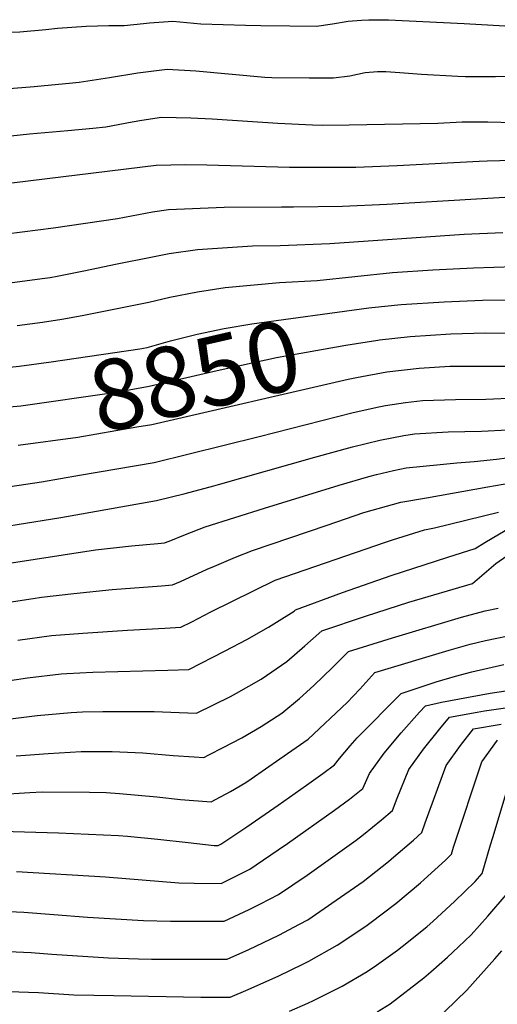
# Model space of a CAD drawing. Units: inches. Extents: x 2640970 to 2646306, y 1511813 to 1517305.
# Drawn here: x 2645408 to 2645605, y 1515917 to 1516321 of the extents above; entities that cross this region are included whole.
import ezdxf
from ezdxf.enums import TextEntityAlignment as Align

# ---------------------------------------------------------------- set-up
doc = ezdxf.new("R2010")
doc.units = ezdxf.units.IN
doc.header["$MEASUREMENT"] = 0
doc.layers.add('tile_2641_27_contour_10ft', color=252, linetype='Continuous')
doc.styles.add('Arial', font='arial.ttf')

msp = doc.modelspace()

# ---------------------------------------------------------------- linework, layer by layer
at = {"layer": 'tile_2641_27_contour_10ft'}
for points, elevation in [([(2645402.64, 1516316.08), (2645408.53, 1516316.16), (2645419.23, 1516317.1), (2645423.92, 1516317.68), (2645435.74, 1516318.58), (2645445.12, 1516318.83), (2645451.35, 1516318.85), (2645459.35, 1516319.64), (2645461.79, 1516319.89), (2645471.29, 1516320.55), (2645482.78, 1516319.51), (2645501.23, 1516318.95), (2645507.45, 1516318.81), (2645519.39, 1516318.64), (2645530.3, 1516318.54), (2645536.86, 1516319.43), (2645543.33, 1516320.59), (2645548.77, 1516321.04), (2645551.89, 1516321.18), (2645559.93, 1516321.06), (2645590.99, 1516319.58), (2645607.74, 1516318.72)], 8770), ([(2645392.04, 1516291.94), (2645414.45, 1516293.79), (2645430.15, 1516295.24), (2645432.9, 1516295.57), (2645445.26, 1516297.47), (2645457.01, 1516299.35), (2645460.27, 1516299.82), (2645469.01, 1516300.84), (2645480.85, 1516300.12), (2645509.18, 1516297.6), (2645511.96, 1516297.5), (2645527.33, 1516297.29), (2645537.38, 1516297.33), (2645544.05, 1516298.16), (2645550.37, 1516299.5), (2645555.44, 1516299.94), (2645558.82, 1516299.84), (2645564.52, 1516299.51), (2645573.54, 1516298.75), (2645588.35, 1516297.93), (2645591.36, 1516297.92), (2645603.93, 1516297.88), (2645615.88, 1516297.95)], 8780), ([(2645400.99, 1516273.11), (2645412.48, 1516274.31), (2645428.23, 1516275.7), (2645438.44, 1516276.69), (2645443.85, 1516277.25), (2645454.68, 1516279.28), (2645458.63, 1516279.91), (2645466.73, 1516281.12), (2645478.75, 1516280.86), (2645487.44, 1516280.42), (2645514.42, 1516278.69), (2645528.75, 1516277.96), (2645532.89, 1516277.91), (2645543.82, 1516278.05), (2645580.25, 1516278.67), (2645590.17, 1516279.19), (2645598.38, 1516279.23)], 8790), ([(2645598.38, 1516279.23), (2645600.76, 1516279.24), (2645611.59, 1516278.92), (2645638.75, 1516277.6), (2645705.29, 1516274.82), (2645713.17, 1516275.71), (2645715.44, 1516276.06), (2645720.95, 1516276.97), (2645725.82, 1516277.63), (2645728.75, 1516278.01), (2645732.45, 1516278.22), (2645737.98, 1516278.51)], 8790), ([(2645366.98, 1516249.57), (2645464.45, 1516261.4), (2645476.55, 1516261.7), (2645485.26, 1516261.59), (2645519.21, 1516260.66), (2645527.84, 1516260.6), (2645546.48, 1516260.64), (2645563.47, 1516261.27), (2645597.2, 1516263.12)], 8800), ([(2645597.2, 1516263.12), (2645600.47, 1516263.3), (2645610.92, 1516263.57), (2645620.51, 1516263.55), (2645631.69, 1516263.38), (2645648.2, 1516262.55), (2645681.16, 1516260.12), (2645697.17, 1516259.09), (2645703.64, 1516258.77), (2645707.05, 1516258.74), (2645709.64, 1516258.76), (2645714.35, 1516259.02), (2645743.15, 1516261.23), (2645750.19, 1516261.61), (2645751.76, 1516261.68)], 8800), ([(2645596.06, 1516247.66), (2645610.07, 1516248.48), (2645620.46, 1516248.84), (2645630.62, 1516248.89), (2645647.12, 1516248.01), (2645694.7, 1516244.34), (2645719.37, 1516243.11), (2645731.32, 1516243.14), (2645733.71, 1516243.24), (2645737.35, 1516243.4), (2645750.48, 1516244.24)], 8810), ([(2645403.07, 1516233.22), (2645422.33, 1516235.72), (2645448.64, 1516239.6), (2645462.96, 1516242.28), (2645469.5, 1516243.23), (2645492.43, 1516244.26), (2645516.01, 1516244.4), (2645520.88, 1516244.35), (2645540.98, 1516244.57), (2645559.24, 1516245.5), (2645596.06, 1516247.66)], 8810), ([(2645399.08, 1516212.5), (2645418.77, 1516215.04), (2645421.01, 1516215.39), (2645423.77, 1516215.9), (2645434.76, 1516218.11), (2645448.51, 1516221.01), (2645462.26, 1516223.73), (2645469.87, 1516225.17), (2645481.45, 1516226.89), (2645504.1, 1516228.31), (2645515.46, 1516228.5), (2645535.76, 1516229.3), (2645590.97, 1516233.08), (2645606.85, 1516233.75)], 8820), ([(2645407.42, 1516195.69), (2645417.84, 1516197.05), (2645425.78, 1516198.21), (2645434.05, 1516199.73), (2645455.29, 1516203.94), (2645461.55, 1516205.18), (2645470.16, 1516207.21), (2645481.41, 1516209.4), (2645492.89, 1516211.26), (2645515.1, 1516213.26), (2645530.57, 1516214.13), (2645561.51, 1516217.35), (2645578.12, 1516218.53), (2645594.84, 1516219.28), (2645611.59, 1516219.91)], 8830), ([(2645553.12, 1516202.96), (2645565.18, 1516204.25), (2645582.82, 1516205.29), (2645598.57, 1516205.97), (2645613.85, 1516206.16)], 8840), ([(2645400.54, 1516178.18), (2645408.19, 1516178.9), (2645421.32, 1516180.75), (2645457.81, 1516186.05), (2645460.84, 1516186.62), (2645470.38, 1516189.35), (2645481.28, 1516192.01), (2645492.42, 1516194.33), (2645503.78, 1516196.37), (2645551.85, 1516202.83), (2645553.12, 1516202.96)], 8840), ([(2645556.16, 1516189.71), (2645568.85, 1516191.17), (2645585.49, 1516192.2), (2645599.62, 1516192.64), (2645652.57, 1516192.02)], 8850), ([(2645404.22, 1516162.17), (2645408.93, 1516162.6), (2645447.07, 1516168.06), (2645454.97, 1516169.48), (2645461.67, 1516170.7), (2645489.58, 1516177.11), (2645513.97, 1516182.44), (2645542.42, 1516187.51), (2645555.55, 1516189.64), (2645556.16, 1516189.71)], 8850), ([(2645407.8, 1516146.56), (2645432.26, 1516149.83), (2645447.99, 1516152.49), (2645456.57, 1516153.98), (2645462.66, 1516155.05), (2645543.29, 1516173.59), (2645546.83, 1516174.31), (2645559.18, 1516176.57)], 8860), ([(2645559.18, 1516176.57), (2645559.21, 1516176.57), (2645572.51, 1516178.11), (2645585.15, 1516178.89), (2645588.1, 1516179), (2645625.09, 1516178.99)], 8860), ([(2645394.28, 1516127.96), (2645417.34, 1516131.46), (2645433.07, 1516134.13), (2645463.66, 1516139.39), (2645506.79, 1516150.07), (2645545.45, 1516159.9), (2645555.97, 1516162.24), (2645558.66, 1516162.73), (2645566.95, 1516164.06), (2645573.93, 1516164.85), (2645587.43, 1516165.27), (2645599.92, 1516165.45), (2645612.42, 1516165.9)], 8870), ([(2645385.9, 1516110.53), (2645425.29, 1516116.79), (2645464.65, 1516123.73), (2645476.45, 1516126.66), (2645488.12, 1516129.8), (2645490.12, 1516130.41), (2645529.64, 1516141.53), (2645545.14, 1516145.86), (2645556.3, 1516148.54), (2645566.23, 1516150.49), (2645570.59, 1516151.14), (2645584.43, 1516151.93), (2645598.15, 1516152.23), (2645608.99, 1516152.81)], 8880), ([(2645401.52, 1516097.63), (2645439.64, 1516103.48), (2645454.42, 1516105.13), (2645465.13, 1516106.16), (2645467.89, 1516106.47), (2645469.77, 1516107.15), (2645476.59, 1516109.84), (2645484.67, 1516112.96), (2645509.01, 1516120.57), (2645539.6, 1516130.12), (2645551.91, 1516133.61), (2645555.05, 1516134.5), (2645562.04, 1516136.11), (2645567.21, 1516137.24), (2645581.19, 1516138.61), (2645587.94, 1516139.27), (2645595.11, 1516139.75), (2645604.25, 1516140.73), (2645608.5, 1516141.31)], 8890), ([(2645404.12, 1516082), (2645413.97, 1516083.53), (2645417.42, 1516084.04), (2645430.74, 1516085.6), (2645446.39, 1516087.18), (2645466.62, 1516088.74), (2645471.24, 1516089.13), (2645474.43, 1516090.5), (2645485.5, 1516095.63), (2645488.45, 1516096.89), (2645497.11, 1516100.47), (2645504.09, 1516103.24), (2645534.69, 1516113.67), (2645549.8, 1516118.8), (2645564.98, 1516123.11), (2645575.59, 1516124.87), (2645600.75, 1516129.37), (2645613.34, 1516131.65)], 8900), ([(2645370.68, 1516044.77), (2645411.59, 1516050.95), (2645425.48, 1516052.61), (2645427.77, 1516052.75), (2645438.45, 1516053.26), (2645469.28, 1516054.09), (2645477.96, 1516054.45), (2645492.78, 1516062.05), (2645501.74, 1516066.73), (2645510.58, 1516071.74), (2645513.9, 1516073.83), (2645521.13, 1516078.41), (2645521.74, 1516078.91), (2645540.97, 1516085.95), (2645561.02, 1516092.97), (2645584.35, 1516100.45), (2645595.46, 1516104.09), (2645599.5, 1516106.56), (2645639.56, 1516130.16)], 8920), ([(2645407.63, 1516066.42), (2645421.45, 1516068.31), (2645434.32, 1516069.35), (2645452.71, 1516070.56), (2645467.99, 1516071.39), (2645474.6, 1516071.79), (2645479.17, 1516074.03), (2645486.93, 1516078.01), (2645513.44, 1516091.14), (2645558.75, 1516106.66), (2645561.57, 1516107.58), (2645574.67, 1516111.78), (2645578.76, 1516112.62), (2645605.17, 1516119.06)], 8910), ([(2645375.9, 1516030.56), (2645415.55, 1516035.48), (2645429.53, 1516036.79), (2645434.26, 1516036.96), (2645442.58, 1516037.13), (2645463.64, 1516037.19), (2645473.95, 1516036.73), (2645481.09, 1516036.54), (2645494.97, 1516043.33), (2645497.49, 1516044.62), (2645507.64, 1516050.41), (2645518.15, 1516057.65), (2645525.6, 1516064.16), (2645532.6, 1516070.34), (2645550.42, 1516076.29), (2645568.3, 1516082.02), (2645594.45, 1516089.72), (2645604.01, 1516097.88), (2645614.77, 1516105.4)], 8930), ([(2645407.03, 1516018.92), (2645410.86, 1516019.29), (2645420.07, 1516019.96), (2645433.65, 1516020.7), (2645440.22, 1516020.8), (2645446.43, 1516020.69), (2645458.95, 1516020.12), (2645471.54, 1516019.13), (2645480.11, 1516018.54), (2645484.1, 1516018.3), (2645486.11, 1516019.31), (2645492, 1516022.33), (2645499.73, 1516026.31), (2645507.69, 1516031), (2645514.24, 1516035.2), (2645516.05, 1516036.44), (2645523.34, 1516042.54), (2645529.23, 1516047.82), (2645536.91, 1516055.23), (2645543.46, 1516061.76), (2645561.63, 1516067.41), (2645589.86, 1516075.86), (2645599.63, 1516078.44), (2645604.97, 1516079.61)], 8940), ([(2645399.42, 1516003.1), (2645412.54, 1516003.93), (2645417.69, 1516004.19), (2645437.07, 1516004), (2645443.94, 1516003.84), (2645449.38, 1516003.53), (2645464.81, 1516002.13), (2645474.51, 1516001.09), (2645487.11, 1516000.07), (2645494.97, 1516004.32), (2645501.35, 1516008.07), (2645503.5, 1516009.54), (2645515.24, 1516017.66), (2645526.92, 1516025.84), (2645542.94, 1516040.85), (2645548.17, 1516046.34), (2645554.31, 1516053.19), (2645584.89, 1516062.37), (2645593.4, 1516064.81), (2645599.76, 1516066.35), (2645613.07, 1516069.11)], 8950), ([(2645396.34, 1515988.19), (2645424.33, 1515987.36), (2645448.99, 1515986.26), (2645452.71, 1515986.02), (2645465.18, 1515984.7), (2645477.66, 1515983.36), (2645488.28, 1515982.14), (2645489.93, 1515982.11), (2645491.05, 1515982.67), (2645501.69, 1515989.85), (2645514.58, 1515998.72), (2645526.24, 1516006.92), (2645532.92, 1516011.71), (2645537.78, 1516015.23), (2645539.74, 1516017.89), (2645544.16, 1516023.08), (2645547.11, 1516026.36), (2645565.17, 1516044.61), (2645579.51, 1516049.27), (2645587.39, 1516051.64), (2645594.22, 1516053.41), (2645607.27, 1516056.41)], 8960), ([(2645407.15, 1515971.49), (2645443.66, 1515969.31), (2645473.86, 1515966.81), (2645480.13, 1515966.72), (2645491.18, 1515966.57), (2645502.91, 1515972.36), (2645505.61, 1515974.18), (2645514.64, 1515980.34), (2645518.43, 1515982.96), (2645537.75, 1515996.6), (2645543.97, 1516001.12), (2645549.38, 1516005.55), (2645552.07, 1516011.72), (2645558.12, 1516020.02), (2645565.19, 1516028.42), (2645572.61, 1516036.86), (2645575.12, 1516039.54), (2645581.63, 1516040.96), (2645589.05, 1516042.42), (2645601.65, 1516044.63), (2645620.94, 1516047.59)], 8970), ([(2645397.96, 1515955.27), (2645410.17, 1515954.77), (2645422.46, 1515953.86), (2645436.34, 1515952.74), (2645459.31, 1515951.34), (2645470.34, 1515951.13), (2645477.32, 1515951.06), (2645492.43, 1515951.03), (2645502.75, 1515955.86), (2645507.3, 1515958.13), (2645514.79, 1515962.04), (2645526.5, 1515970.03), (2645538.07, 1515978.14), (2645546.7, 1515984.33), (2645549.7, 1515986.7), (2645557.09, 1515992.7), (2645561.52, 1515996.54), (2645563.45, 1516001.61), (2645568.29, 1516013.4), (2645574.27, 1516021.69), (2645580.98, 1516030.05), (2645584.97, 1516034.8), (2645596.32, 1516036.92), (2645599.42, 1516037.44), (2645615.78, 1516039.76)], 8980), ([(2645403.88, 1515938.61), (2645413.17, 1515938.21), (2645421.61, 1515937.51), (2645444.85, 1515935.97), (2645457.22, 1515935.56), (2645462.63, 1515935.44), (2645471.6, 1515935.43), (2645493.67, 1515935.48), (2645502.5, 1515939.42), (2645508.57, 1515942.29), (2645514.88, 1515945.31), (2645523.41, 1515949.83), (2645526.74, 1515951.65), (2645538.44, 1515959.65), (2645549.47, 1515967.37), (2645559.89, 1515975.52), (2645562.17, 1515977.45), (2645570.19, 1515984.37), (2645573.66, 1515987.54), (2645575, 1515991.51), (2645583.61, 1516014.98), (2645589.51, 1516023.26), (2645594.83, 1516030.06), (2645606.24, 1516031.91)], 8990), ([(2645403.94, 1515922.2), (2645416.14, 1515921.75), (2645430.62, 1515920.84), (2645447.1, 1515920.51), (2645482.83, 1515919.93), (2645494.92, 1515919.94), (2645502.23, 1515923.01), (2645514.88, 1515928.66), (2645524.72, 1515933.45), (2645527.15, 1515934.64), (2645538.8, 1515941.17), (2645550.6, 1515949.09), (2645552.26, 1515950.25), (2645562.9, 1515958.3), (2645573.06, 1515966.81), (2645574.63, 1515968.21), (2645583.29, 1515976.11), (2645585.79, 1515978.54), (2645586.67, 1515981.42), (2645598.32, 1516016.5), (2645604.69, 1516025.32)], 9000), ([(2645519.26, 1515914.09), (2645526.73, 1515917.39), (2645529.1, 1515918.52), (2645534.06, 1515920.98), (2645540.89, 1515924.42), (2645551.17, 1515930.42), (2645555.06, 1515933.04), (2645563.62, 1515939.15), (2645565.58, 1515940.61), (2645575.7, 1515948.8), (2645578.21, 1515951.03), (2645587.08, 1515959.1), (2645595.57, 1515967.37), (2645598.37, 1515970.59), (2645601.85, 1515982.37), (2645602.74, 1515985.42), (2645609.08, 1516006.32)], 9010), ([(2645555.21, 1515913.82), (2645560.65, 1515917.08), (2645574.43, 1515927.79), (2645577.26, 1515930.26), (2645584.13, 1515936.26), (2645588.67, 1515940.56), (2645593.89, 1515945.52), (2645600.71, 1515953.18), (2645608.27, 1515961.94)], 9020), ([(2645574.14, 1515905.35), (2645592.13, 1515922.76), (2645603.66, 1515935.65), (2645606.49, 1515938.85)], 9030)]:
    msp.add_lwpolyline(points, dxfattribs=dict(at, elevation=elevation))

# ---------------------------------------------------------------- texts
at = {"color": 18, "style": 'Arial'}
msp.add_text('8850', height=28.8, rotation=12.9325, dxfattribs=at).set_placement((2645480.4, 1516175), align=Align.MIDDLE_CENTER)

doc.saveas('drawing.dxf')
